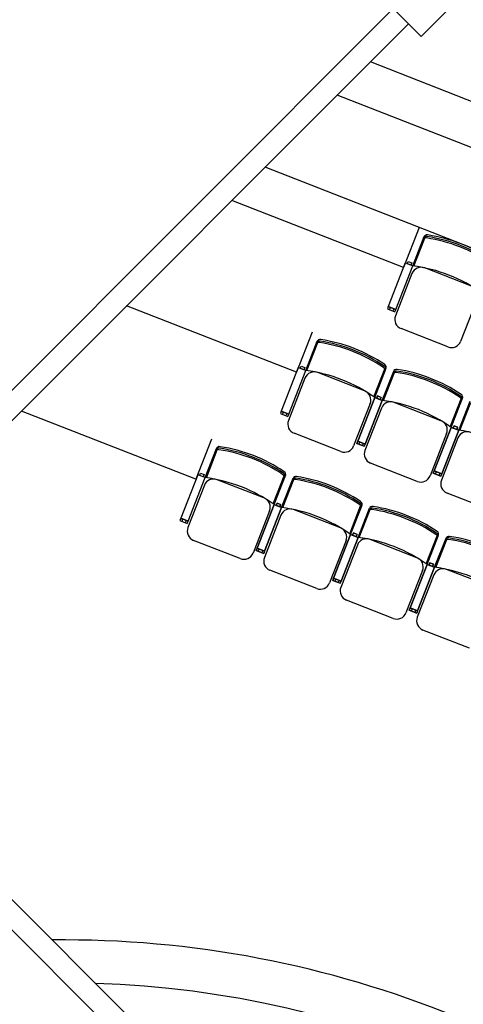
# Model space of a CAD drawing. Units: inches. Extents: x 518343 to 2243824, y -11696 to 886620.
# Drawn here: x 1700069 to 1703160, y 219728 to 226586 of the extents above; entities that cross this region are included whole.
import ezdxf

# ---------------------------------------------------------------- set-up
doc = ezdxf.new("R2010")
doc.units = ezdxf.units.IN
doc.header["$LTSCALE"] = 400
doc.header["$MEASUREMENT"] = 0
for name, color, linetype in [('column', 3, 'Continuous'), ('SEATLINE', 8, 'Continuous'), ('STEPS', 9, 'Continuous'), ('WALL', 7, 'Continuous')]:
    doc.layers.add(name, color=color, linetype=linetype)

msp = doc.modelspace()

# ---------------------------------------------------------------- linework, layer by layer
at = {"color": 254}
for p, q in [((1702807.6, 224870.8, -39000), (1702887.2, 225074.5, -39000)), ((1702815.7, 224869.8, -39000), (1702891.9, 225064.8, -39000)), ((1702802.2, 224817.5, -39000), (1702687, 224522.8, -39000)), ((1703217, 224729.1, -39000), (1702891.2, 224856.5, -39000)), ((1703256.2, 224640, -39000), (1703141, 224345.3, -39000)), ((1702650.5, 224582.1, -39000), (1702644.3, 224566.3, -39000)), ((1702675.3, 224572.5, -39000), (1702669.1, 224556.6, -39000)), ((1703051.8, 224306.4, -39000), (1702726.2, 224433.7, -39000)), ((1702062, 224142.2, -39000), (1702141.7, 224345.9, -39000)), ((1702070.2, 224141.2, -39000), (1702146.4, 224336.2, -39000)), ((1702471.4, 224000.5, -39000), (1702145.6, 224127.9, -39000)), ((1702536.2, 223959.1, -39000), (1702612.4, 224154.1, -39000)), ((1702542.8, 223954.3, -39000), (1702622.4, 224158, -39000)), ((1702594.8, 223933.9, -39000), (1702674.5, 224137.7, -39000)), ((1702603, 223933, -39000), (1702679.2, 224127.9, -39000)), ((1702056.6, 224088.9, -39000), (1701941.4, 223794.2, -39000)), ((1703004.2, 223792.3, -39000), (1702678.4, 223919.6, -39000)), ((1703069, 223750.9, -39000), (1703145.2, 223945.8, -39000)), ((1703075.6, 223746, -39000), (1703155.2, 223949.8, -39000)), ((1703127.7, 223725.7, -39000), (1703207.3, 223929.5, -39000)), ((1703135.8, 223724.7, -39000), (1703212, 223919.7, -39000)), ((1701905, 223853.5, -39000), (1701898.8, 223837.7, -39000)), ((1702510.7, 223911.4, -39000), (1702395.5, 223616.7, -39000)), ((1702589.4, 223880.7, -39000), (1702474.2, 223586, -39000)), ((1701929.7, 223843.9, -39000), (1701923.5, 223828, -39000)), ((1702306.2, 223577.9, -39000), (1701980.7, 223705.1, -39000)), ((1702437.8, 223645.3, -39000), (1702431.6, 223629.5, -39000)), ((1702437.8, 223645.3, -39000), (1702431.6, 223629.5, -39000)), ((1703043.5, 223703.2, -39000), (1702928.3, 223408.5, -39000)), ((1703122.2, 223672.4, -39000), (1703007, 223377.7, -39000)), ((1701361.2, 223396.1, -39000), (1701440.9, 223599.9, -39000)), ((1701369.4, 223395.1, -39000), (1701445.6, 223590.1, -39000)), ((1702462.5, 223635.6, -39000), (1702456.3, 223619.8, -39000)), ((1702462.5, 223635.6, -39000), (1702456.3, 223619.8, -39000)), ((1702839, 223369.6, -39000), (1702513.5, 223496.9, -39000)), ((1702970.6, 223437.1, -39000), (1702964.4, 223421.2, -39000)), ((1702970.6, 223437.1, -39000), (1702964.4, 223421.2, -39000)), ((1701770.6, 223254.5, -39000), (1701444.8, 223381.8, -39000)), ((1701835.4, 223213, -39000), (1701911.6, 223408, -39000)), ((1701842, 223208.2, -39000), (1701921.6, 223412, -39000)), ((1701894, 223187.8, -39000), (1701973.7, 223391.6, -39000)), ((1701902.2, 223186.9, -39000), (1701978.4, 223381.9, -39000)), ((1702995.3, 223427.4, -39000), (1702989.1, 223411.6, -39000)), ((1702995.3, 223427.4, -39000), (1702989.1, 223411.6, -39000)), ((1701355.8, 223342.8, -39000), (1701240.6, 223048.1, -39000)), ((1703371.8, 223161.4, -39000), (1703046.3, 223288.6, -39000)), ((1701809.9, 223165.4, -39000), (1701694.7, 222870.7, -39000)), ((1702303.4, 223046.2, -39000), (1701977.6, 223173.6, -39000)), ((1702368.2, 223004.8, -39000), (1702444.4, 223199.7, -39000)), ((1702374.8, 223000, -39000), (1702454.4, 223203.7, -39000)), ((1702426.8, 222979.6, -39000), (1702506.5, 223183.4, -39000)), ((1702435, 222978.7, -39000), (1702511.2, 223173.6, -39000)), ((1701204.2, 223107.5, -39000), (1701198, 223091.6, -39000)), ((1701228.9, 223097.8, -39000), (1701222.7, 223082, -39000)), ((1701888.6, 223134.6, -39000), (1701773.4, 222839.9, -39000)), ((1701605.4, 222831.8, -39000), (1701279.9, 222959, -39000)), ((1702342.7, 222957.1, -39000), (1702227.5, 222662.4, -39000)), ((1702836.2, 222838, -39000), (1702510.4, 222965.3, -39000)), ((1702901, 222796.5, -39000), (1702977.2, 222991.5, -39000)), ((1702907.6, 222791.7, -39000), (1702987.2, 222995.5, -39000)), ((1702959.7, 222771.4, -39000), (1703039.3, 222975.1, -39000)), ((1702967.8, 222770.4, -39000), (1703044, 222965.4, -39000)), ((1701737, 222899.2, -39000), (1701730.8, 222883.4, -39000)), ((1701737, 222899.2, -39000), (1701730.8, 222883.4, -39000)), ((1701761.7, 222889.6, -39000), (1701755.5, 222873.7, -39000)), ((1701761.7, 222889.6, -39000), (1701755.5, 222873.7, -39000)), ((1702421.4, 222926.3, -39000), (1702306.2, 222631.6, -39000)), ((1702138.2, 222623.5, -39000), (1701812.7, 222750.8, -39000)), ((1703369, 222629.7, -39000), (1703043.2, 222757.1, -39000)), ((1702269.8, 222691, -39000), (1702263.6, 222675.1, -39000)), ((1702269.8, 222691, -39000), (1702263.6, 222675.1, -39000)), ((1702294.5, 222681.3, -39000), (1702288.3, 222665.5, -39000)), ((1702294.5, 222681.3, -39000), (1702288.3, 222665.5, -39000)), ((1702875.5, 222748.9, -39000), (1702760.3, 222454.2, -39000)), ((1702954.2, 222718.1, -39000), (1702839, 222423.4, -39000)), ((1702671, 222415.3, -39000), (1702345.5, 222542.5, -39000)), ((1702802.6, 222482.7, -39000), (1702796.4, 222466.9, -39000)), ((1702802.6, 222482.7, -39000), (1702796.4, 222466.9, -39000)), ((1702827.3, 222473.1, -39000), (1702821.1, 222457.2, -39000)), ((1702827.3, 222473.1, -39000), (1702821.1, 222457.2, -39000)), ((1703203.8, 222207.1, -39000), (1702878.3, 222334.3, -39000))]:
    msp.add_line(p, q, dxfattribs=at)
at = {"color": 254, "elevation": -39000}
for points in [[(1702807.6, 224870.8), (1702755.5, 224891.1), (1702636.9, 224587.5), (1702688.9, 224567.1)], [(1702793.9, 224876.1), (1702769.2, 224885.8), (1702775.4, 224901.7), (1702800.2, 224892)], [(1702688.9, 224567.1), (1702636.9, 224587.5), (1702630.7, 224571.6), (1702682.7, 224551.3)], [(1702062, 224142.2), (1702010, 224162.5), (1701891.3, 223858.9), (1701943.4, 223838.5)], [(1702048.4, 224147.5), (1702023.6, 224157.2), (1702029.9, 224173.1), (1702054.6, 224163.4)], [(1702594.8, 223933.9), (1702542.8, 223954.3), (1702424.1, 223650.6), (1702476.2, 223630.3)], [(1702542.8, 223954.3), (1702594.8, 223933.9), (1702476.2, 223630.3), (1702424.1, 223650.6)], [(1702581.2, 223939.3), (1702556.4, 223948.9), (1702562.7, 223964.9), (1702587.4, 223955.2)], [(1702556.4, 223948.9), (1702581.2, 223939.3), (1702587.4, 223955.2), (1702562.7, 223964.9)], [(1701943.4, 223838.5), (1701891.3, 223858.9), (1701885.1, 223843), (1701937.2, 223822.7)], [(1703127.7, 223725.7), (1703075.6, 223746), (1702956.9, 223442.4), (1703009, 223422.1)], [(1703075.6, 223746), (1703127.7, 223725.7), (1703009, 223422.1), (1702956.9, 223442.4)], [(1703114, 223731), (1703089.3, 223740.7), (1703095.5, 223756.6), (1703120.2, 223747)], [(1703089.3, 223740.7), (1703114, 223731), (1703120.2, 223747), (1703095.5, 223756.6)], [(1702476.2, 223630.3), (1702424.1, 223650.6), (1702417.9, 223634.8), (1702470, 223614.5)], [(1702424.1, 223650.6), (1702476.2, 223630.3), (1702470, 223614.5), (1702417.9, 223634.8)], [(1703009, 223422.1), (1702956.9, 223442.4), (1702950.7, 223426.6), (1703002.8, 223406.2)], [(1702956.9, 223442.4), (1703009, 223422.1), (1703002.8, 223406.2), (1702950.7, 223426.6)], [(1701361.2, 223396.1), (1701309.2, 223416.4), (1701190.5, 223112.8), (1701242.6, 223092.5)], [(1701347.6, 223401.4), (1701322.8, 223411.1), (1701329.1, 223427), (1701353.8, 223417.4)], [(1701894, 223187.8), (1701842, 223208.2), (1701723.3, 222904.6), (1701775.4, 222884.2)], [(1701842, 223208.2), (1701894, 223187.8), (1701775.4, 222884.2), (1701723.3, 222904.6)], [(1701880.4, 223193.2), (1701855.6, 223202.9), (1701861.9, 223218.8), (1701886.6, 223209.1)], [(1701855.6, 223202.9), (1701880.4, 223193.2), (1701886.6, 223209.1), (1701861.9, 223218.8)], [(1701242.6, 223092.5), (1701190.5, 223112.8), (1701184.3, 223097), (1701236.4, 223076.6)], [(1702426.8, 222979.6), (1702374.8, 223000), (1702256.1, 222696.3), (1702308.2, 222676)], [(1702374.8, 223000), (1702426.8, 222979.6), (1702308.2, 222676), (1702256.1, 222696.3)], [(1702413.2, 222984.9), (1702388.5, 222994.6), (1702394.7, 223010.6), (1702419.4, 223000.9)], [(1702388.5, 222994.6), (1702413.2, 222984.9), (1702419.4, 223000.9), (1702394.7, 223010.6)], [(1701775.4, 222884.2), (1701723.3, 222904.6), (1701717.1, 222888.7), (1701769.2, 222868.4)], [(1701723.3, 222904.6), (1701775.4, 222884.2), (1701769.2, 222868.4), (1701717.1, 222888.7)], [(1702959.7, 222771.4), (1702907.6, 222791.7), (1702788.9, 222488.1), (1702841, 222467.7)], [(1702907.6, 222791.7), (1702959.7, 222771.4), (1702841, 222467.7), (1702788.9, 222488.1)], [(1702946, 222776.7), (1702921.3, 222786.4), (1702927.5, 222802.3), (1702952.2, 222792.6)], [(1702921.3, 222786.4), (1702946, 222776.7), (1702952.2, 222792.6), (1702927.5, 222802.3)], [(1702308.2, 222676), (1702256.1, 222696.3), (1702249.9, 222680.5), (1702302, 222660.1)], [(1702256.1, 222696.3), (1702308.2, 222676), (1702302, 222660.1), (1702249.9, 222680.5)], [(1702841, 222467.7), (1702788.9, 222488.1), (1702782.7, 222472.2), (1702834.8, 222451.9)], [(1702788.9, 222488.1), (1702841, 222467.7), (1702834.8, 222451.9), (1702782.7, 222472.2)]]:
    msp.add_lwpolyline(points, close=True, dxfattribs=at)
at = {"color": 254}
for centre, radius, start, end in [((1702907.2, 225064.4, -39000), 22.4, 78.00657, 164.05446), ((1702750, 224014.3, -39000), 1084.2, 55.89533, 81.4099), ((1702899.1, 225043.5, -39000), 22.4, 78.00657, 164.05446), ((1702902.9, 225053.4, -39000), 22.4, 78.00657, 164.05446), ((1702741.8, 223993.4, -39000), 1084.2, 55.89533, 81.4099), ((1702745.6, 224003.2, -39000), 1084.2, 55.89533, 81.4099), ((1702866.2, 224792.5, -39000), 68.7, 68.65263, 158.65262), ((1702672.1, 223815.1, -39000), 1064.3, 54.61837, 82.68685), ((1702751.2, 224497.7, -39000), 68.7, 158.65262, 248.65263), ((1702153.5, 224314.9, -39000), 22.4, 78.00657, 164.05446), ((1702157.4, 224324.8, -39000), 22.4, 78.00657, 164.05446), ((1702161.7, 224335.9, -39000), 22.4, 78.00657, 164.05446), ((1701996.2, 223264.8, -39000), 1084.2, 55.89533, 81.4099), ((1702000.1, 223274.6, -39000), 1084.2, 55.89533, 81.4099), ((1702004.4, 223285.7, -39000), 1084.2, 55.89533, 81.4099), ((1703076.8, 224370.4, -39000), 68.7, 248.65263, 338.65262), ((1702120.6, 224063.9, -39000), 68.7, 68.65263, 158.65262), ((1701926.6, 223086.6, -39000), 1064.3, 54.61837, 82.68685), ((1702592.7, 224143.3, -39000), 22.4, 333.2508, 59.29871), ((1702596.6, 224153.1, -39000), 22.4, 333.2508, 59.29871), ((1702600.9, 224164.2, -39000), 22.4, 333.2508, 59.29871), ((1702686.3, 224106.7, -39000), 22.4, 78.00657, 164.05446), ((1702690.2, 224116.5, -39000), 22.4, 78.00657, 164.05446), ((1702694.5, 224127.6, -39000), 22.4, 78.00657, 164.05446), ((1702529, 223056.6, -39000), 1084.2, 55.89533, 81.4099), ((1702532.9, 223066.4, -39000), 1084.2, 55.89533, 81.4099), ((1702537.2, 223077.5, -39000), 1084.2, 55.89533, 81.4099), ((1702446.7, 223936.4, -39000), 68.7, 338.65262, 68.65263), ((1702653.4, 223855.7, -39000), 68.7, 68.65263, 158.65262), ((1702459.4, 222878.3, -39000), 1064.3, 54.61837, 82.68685), ((1703125.5, 223935, -39000), 22.4, 333.2508, 59.29871), ((1703129.4, 223944.9, -39000), 22.4, 333.2508, 59.29871), ((1703133.7, 223956, -39000), 22.4, 333.2508, 59.29871), ((1702005.7, 223769.1, -39000), 68.7, 158.65262, 248.65263), ((1702979.5, 223728.2, -39000), 68.7, 338.65262, 68.65263), ((1703186.2, 223647.4, -39000), 68.7, 68.65263, 158.65262), ((1702992.2, 222670.1, -39000), 1064.3, 54.61837, 82.68685), ((1701452.7, 223568.8, -39000), 22.4, 78.00657, 164.05446), ((1701456.6, 223578.7, -39000), 22.4, 78.00657, 164.05446), ((1701460.9, 223589.8, -39000), 22.4, 78.00657, 164.05446), ((1701295.4, 222518.7, -39000), 1084.2, 55.89533, 81.4099), ((1701299.3, 222528.6, -39000), 1084.2, 55.89533, 81.4099), ((1701303.6, 222539.6, -39000), 1084.2, 55.89533, 81.4099), ((1702331.2, 223641.9, -39000), 68.7, 248.65263, 338.65262), ((1702538.5, 223560.8, -39000), 68.7, 158.65262, 248.65263), ((1701900.1, 223418.1, -39000), 22.4, 333.2508, 59.29871), ((1701419.8, 223317.8, -39000), 68.7, 68.65263, 158.65262), ((1701225.8, 222340.5, -39000), 1064.3, 54.61837, 82.68685), ((1701891.9, 223397.2, -39000), 22.4, 333.2508, 59.29871), ((1701895.8, 223407, -39000), 22.4, 333.2508, 59.29871), ((1701985.5, 223360.6, -39000), 22.4, 78.00657, 164.05446), ((1701989.4, 223370.5, -39000), 22.4, 78.00657, 164.05446), ((1701993.7, 223381.5, -39000), 22.4, 78.00657, 164.05446), ((1701828.2, 222310.5, -39000), 1084.2, 55.89533, 81.4099), ((1701832.1, 222320.3, -39000), 1084.2, 55.89533, 81.4099), ((1701836.4, 222331.4, -39000), 1084.2, 55.89533, 81.4099), ((1702864, 223433.6, -39000), 68.7, 248.65263, 338.65262), ((1703071.3, 223352.6, -39000), 68.7, 158.65262, 248.65263), ((1701745.9, 223190.4, -39000), 68.7, 338.65262, 68.65263), ((1701952.6, 223109.6, -39000), 68.7, 68.65263, 158.65262), ((1701758.6, 222132.2, -39000), 1064.3, 54.61837, 82.68685), ((1702424.7, 223189, -39000), 22.4, 333.2508, 59.29871), ((1702428.6, 223198.8, -39000), 22.4, 333.2508, 59.29871), ((1702432.9, 223209.9, -39000), 22.4, 333.2508, 59.29871), ((1702518.3, 223152.4, -39000), 22.4, 78.00657, 164.05446), ((1702522.2, 223162.2, -39000), 22.4, 78.00657, 164.05446), ((1702526.5, 223173.3, -39000), 22.4, 78.00657, 164.05446), ((1702361, 222102.2, -39000), 1084.2, 55.89533, 81.4099), ((1702364.9, 222112.1, -39000), 1084.2, 55.89533, 81.4099), ((1702369.2, 222123.2, -39000), 1084.2, 55.89533, 81.4099), ((1701304.9, 223023, -39000), 68.7, 158.65262, 248.65263), ((1702278.7, 222982.1, -39000), 68.7, 338.65262, 68.65263), ((1702485.4, 222901.3, -39000), 68.7, 68.65263, 158.65262), ((1702291.4, 221924, -39000), 1064.3, 54.61837, 82.68685), ((1702957.5, 222980.7, -39000), 22.4, 333.2508, 59.29871), ((1702961.4, 222990.6, -39000), 22.4, 333.2508, 59.29871), ((1702965.7, 223001.6, -39000), 22.4, 333.2508, 59.29871), ((1703051.1, 222944.1, -39000), 22.4, 78.00657, 164.05446), ((1703055, 222954, -39000), 22.4, 78.00657, 164.05446), ((1703059.3, 222965, -39000), 22.4, 78.00657, 164.05446), ((1702893.8, 221894, -39000), 1084.2, 55.89533, 81.4099), ((1702897.7, 221903.8, -39000), 1084.2, 55.89533, 81.4099), ((1702902, 221914.9, -39000), 1084.2, 55.89533, 81.4099), ((1701630.4, 222895.8, -39000), 68.7, 248.65263, 338.65262), ((1701837.7, 222814.8, -39000), 68.7, 158.65262, 248.65263), ((1702811.5, 222773.9, -39000), 68.7, 338.65262, 68.65263), ((1703018.2, 222693.1, -39000), 68.7, 68.65263, 158.65262), ((1702824.2, 221715.8, -39000), 1064.3, 54.61837, 82.68685), ((1702163.2, 222687.5, -39000), 68.7, 248.65263, 338.65262), ((1702370.5, 222606.5, -39000), 68.7, 158.65262, 248.65263), ((1702696, 222479.3, -39000), 68.7, 248.65263, 338.65262), ((1702903.3, 222398.3, -39000), 68.7, 158.65262, 248.65263)]:
    msp.add_arc(centre, radius, start, end, dxfattribs=at)
at = {"layer": 'column', "color": 254}
for p, q in [((1702866.4, 226469.1, -39000), (1702583.5, 226751.9, -39000)), ((1702866.4, 226469.1, -39000), (1702583.5, 226751.9, -39000)), ((1703149.2, 226751.9, -39000), (1702866.4, 226469.1, -39000)), ((1703149.2, 226751.9, -39000), (1702866.4, 226469.1, -39000))]:
    msp.add_line(p, q, dxfattribs=at)
at = {"layer": 'SEATLINE', "color": 254}
for p, q in [((1706241.7, 224833.7, -39000), (1702511.9, 226291.4, -39000)), ((1703443.8, 225605.1, -39000), (1702280.3, 226059.8, -39000)), ((1705947, 223928.9, -39000), (1701778.6, 225558.1, -39000)), ((1702743, 224859, -39000), (1701547, 225326.5, -39000)), ((1702852.2, 225138.4, -39000), (1702743, 224859, -39000)), ((1701997.4, 224130.4, -39000), (1700813.6, 224593.1, -39000)), ((1702106.6, 224409.8, -39000), (1701997.4, 224130.4, -39000)), ((1701296.6, 223384.3, -39000), (1700080.3, 223859.7, -39000)), ((1701405.8, 223663.8, -39000), (1701296.6, 223384.3, -39000))]:
    msp.add_line(p, q, dxfattribs=at)
at = {"layer": 'STEPS', "color": 254}
for radius, start, end in [(7226.6, 359.34896, 90.65104), (6926.6, 1.82796, 88.17204)]:
    msp.add_arc((1700377.8, 212949.6, -39000), radius, start, end, dxfattribs=at)
at = {"layer": 'WALL', "color": 254}
for p, q in [((1699783.3, 223774.9, -39000), (1702671.9, 226663.5, -39000)), ((1699890.9, 223670.4, -39000), (1702778, 226557.5, -39000)), ((1698434.3, 222037, -39000), (1703808.3, 216663, -39000)), ((1703702.3, 216556.9, -39000), (1698328.2, 221931, -39000))]:
    msp.add_line(p, q, dxfattribs=at)

doc.saveas('drawing.dxf')
